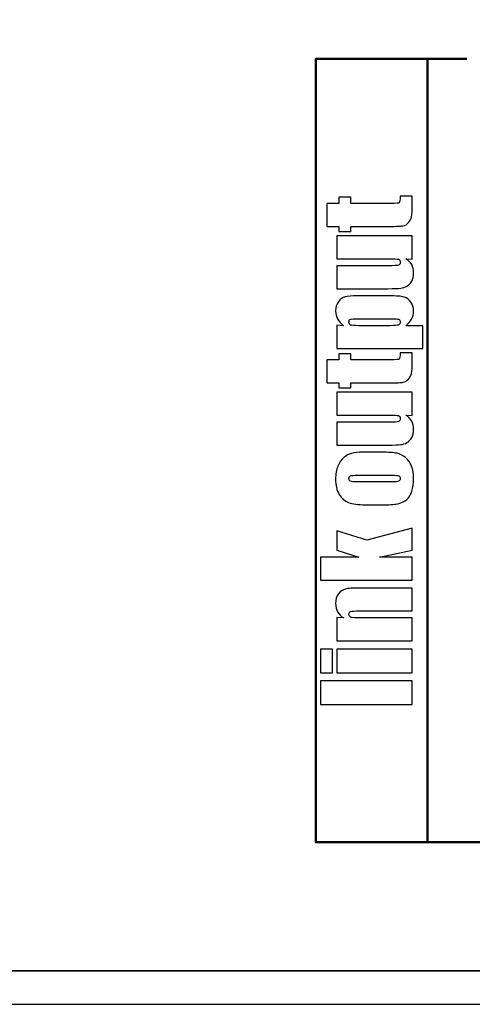
# Model space of a CAD drawing. Units: inches. Extents: x -245 to 245, y -144 to 532.
# Drawn here: x -94 to -74, y 288 to 332 of the extents above; entities that cross this region are included whole.
import ezdxf

# ---------------------------------------------------------------- set-up
doc = ezdxf.new("R2010")
doc.units = ezdxf.units.IN
doc.header["$MEASUREMENT"] = 0
doc.layers.add('Layer 1', color=7, linetype='Continuous')

msp = doc.modelspace()

# ---------------------------------------------------------------- linework, layer by layer
at = {"layer": 'Layer 1', "color": 250}
for points, knots in [([(-244.916, 374.422), (-244.916, 374.422), (185.084, 374.422), (185.084, 374.422), (185.084, 374.422), (185.084, 374.422), (185.084, 289.422), (185.084, 289.422), (185.084, 289.422), (185.084, 289.422), (-244.916, 289.422), (-244.916, 289.422), (-244.916, 289.422), (-244.916, 289.422), (-244.916, 374.422), (-244.916, 374.422)], [0, 0, 0, 0, 0.2, 0.2, 0.2, 0.2, 0.4, 0.4, 0.4, 0.4, 0.6, 0.6, 0.6, 0.6, 1, 1, 1, 1]), ([(-80.416, 323.711), (-80.416, 323.711), (-79.886, 323.711), (-79.886, 323.711), (-79.886, 323.711), (-79.886, 323.711), (-79.886, 323.987), (-79.886, 323.987), (-79.886, 323.987), (-79.886, 323.987), (-79.354, 323.987), (-79.354, 323.987), (-79.354, 323.987), (-79.354, 323.987), (-79.354, 323.711), (-79.354, 323.711), (-79.354, 323.711), (-79.354, 323.711), (-77.554, 323.711), (-77.554, 323.711), (-77.554, 323.711), (-77.333, 323.711), (-77.209, 323.722), (-77.184, 323.745), (-77.184, 323.745), (-77.159, 323.768), (-77.146, 323.863), (-77.146, 324.03), (-77.146, 324.03), (-77.146, 324.03), (-76.603, 324.03), (-76.603, 324.03), (-76.603, 324.03), (-76.603, 324.03), (-76.603, 323.617), (-76.603, 323.617), (-76.603, 323.617), (-76.603, 323.384), (-76.613, 323.217), (-76.633, 323.117), (-76.633, 323.117), (-76.652, 323.018), (-76.697, 322.93), (-76.767, 322.854), (-76.767, 322.854), (-76.837, 322.778), (-76.917, 322.73), (-77.007, 322.712), (-77.007, 322.712), (-77.098, 322.693), (-77.31, 322.684), (-77.645, 322.684), (-77.645, 322.684), (-77.645, 322.684), (-79.354, 322.684), (-79.354, 322.684), (-79.354, 322.684), (-79.354, 322.684), (-79.354, 322.464), (-79.354, 322.464), (-79.354, 322.464), (-79.354, 322.464), (-79.886, 322.464), (-79.886, 322.464), (-79.886, 322.464), (-79.886, 322.464), (-79.886, 322.684), (-79.886, 322.684), (-79.886, 322.684), (-79.886, 322.684), (-80.416, 322.684), (-80.416, 322.684), (-80.416, 322.684), (-80.416, 322.684), (-80.416, 323.711), (-80.416, 323.711)], [0, 0, 0, 0, 0.05, 0.05, 0.05, 0.05, 0.1, 0.1, 0.1, 0.1, 0.15, 0.15, 0.15, 0.15, 0.2, 0.2, 0.2, 0.2, 0.25, 0.25, 0.25, 0.25, 0.3, 0.3, 0.3, 0.3, 0.35, 0.35, 0.35, 0.35, 0.4, 0.4, 0.4, 0.4, 0.45, 0.45, 0.45, 0.45, 0.5, 0.5, 0.5, 0.5, 0.55, 0.55, 0.55, 0.55, 0.6, 0.6, 0.6, 0.6, 0.65, 0.65, 0.65, 0.65, 0.7, 0.7, 0.7, 0.7, 0.75, 0.75, 0.75, 0.75, 0.8, 0.8, 0.8, 0.8, 0.85, 0.85, 0.85, 0.85, 0.9, 0.9, 0.9, 0.9, 1, 1, 1, 1]), ([(-79.968, 322.263), (-79.968, 322.263), (-76.603, 322.263), (-76.603, 322.263), (-76.603, 322.263), (-76.603, 322.263), (-76.603, 321.221), (-76.603, 321.221), (-76.603, 321.221), (-76.603, 321.221), (-76.882, 321.238), (-76.882, 321.238), (-76.882, 321.238), (-76.769, 321.167), (-76.684, 321.08), (-76.627, 320.976), (-76.627, 320.976), (-76.57, 320.872), (-76.543, 320.753), (-76.543, 320.618), (-76.543, 320.618), (-76.543, 320.464), (-76.57, 320.336), (-76.623, 320.235), (-76.623, 320.235), (-76.678, 320.133), (-76.749, 320.059), (-76.839, 320.01), (-76.839, 320.01), (-76.929, 319.962), (-77.022, 319.933), (-77.119, 319.92), (-77.119, 319.92), (-77.217, 319.908), (-77.41, 319.902), (-77.699, 319.902), (-77.699, 319.902), (-77.699, 319.902), (-79.968, 319.902), (-79.968, 319.902), (-79.968, 319.902), (-79.968, 319.902), (-79.968, 320.927), (-79.968, 320.927), (-79.968, 320.927), (-79.968, 320.927), (-77.678, 320.927), (-77.678, 320.927), (-77.678, 320.927), (-77.416, 320.927), (-77.261, 320.935), (-77.212, 320.951), (-77.212, 320.951), (-77.162, 320.967), (-77.138, 321.011), (-77.138, 321.082), (-77.138, 321.082), (-77.138, 321.158), (-77.163, 321.203), (-77.214, 321.217), (-77.214, 321.217), (-77.265, 321.231), (-77.428, 321.238), (-77.703, 321.238), (-77.703, 321.238), (-77.703, 321.238), (-79.968, 321.238), (-79.968, 321.238), (-79.968, 321.238), (-79.968, 321.238), (-79.968, 322.263), (-79.968, 322.263)], [0, 0, 0, 0, 0.052632, 0.052632, 0.052632, 0.052632, 0.105263, 0.105263, 0.105263, 0.105263, 0.157895, 0.157895, 0.157895, 0.157895, 0.210526, 0.210526, 0.210526, 0.210526, 0.263158, 0.263158, 0.263158, 0.263158, 0.315789, 0.315789, 0.315789, 0.315789, 0.368421, 0.368421, 0.368421, 0.368421, 0.421053, 0.421053, 0.421053, 0.421053, 0.473684, 0.473684, 0.473684, 0.473684, 0.526316, 0.526316, 0.526316, 0.526316, 0.578947, 0.578947, 0.578947, 0.578947, 0.631579, 0.631579, 0.631579, 0.631579, 0.684211, 0.684211, 0.684211, 0.684211, 0.736842, 0.736842, 0.736842, 0.736842, 0.789474, 0.789474, 0.789474, 0.789474, 0.842105, 0.842105, 0.842105, 0.842105, 0.894737, 0.894737, 0.894737, 0.894737, 1, 1, 1, 1]), ([(-79.968, 318.265), (-79.968, 318.265), (-79.671, 318.248), (-79.671, 318.248), (-79.671, 318.248), (-79.791, 318.338), (-79.88, 318.439), (-79.939, 318.549), (-79.939, 318.549), (-79.999, 318.659), (-80.028, 318.779), (-80.028, 318.909), (-80.028, 318.909), (-80.028, 319.068), (-79.986, 319.205), (-79.9, 319.321), (-79.9, 319.321), (-79.815, 319.437), (-79.717, 319.509), (-79.605, 319.538), (-79.605, 319.538), (-79.494, 319.566), (-79.304, 319.581), (-79.038, 319.581), (-79.038, 319.581), (-79.038, 319.581), (-77.62, 319.581), (-77.62, 319.581), (-77.62, 319.581), (-77.314, 319.581), (-77.097, 319.563), (-76.967, 319.527), (-76.967, 319.527), (-76.838, 319.49), (-76.735, 319.416), (-76.658, 319.303), (-76.658, 319.303), (-76.581, 319.191), (-76.543, 319.055), (-76.543, 318.897), (-76.543, 318.897), (-76.543, 318.769), (-76.572, 318.652), (-76.631, 318.544), (-76.631, 318.544), (-76.691, 318.435), (-76.778, 318.337), (-76.895, 318.248), (-76.895, 318.248), (-76.895, 318.248), (-76.124, 318.248), (-76.124, 318.248), (-76.124, 318.248), (-76.124, 318.248), (-76.124, 317.223), (-76.124, 317.223), (-76.124, 317.223), (-76.124, 317.223), (-79.968, 317.223), (-79.968, 317.223), (-79.968, 317.223), (-79.968, 317.223), (-79.968, 318.265), (-79.968, 318.265)], [0, 0, 0, 0, 0.058824, 0.058824, 0.058824, 0.058824, 0.117647, 0.117647, 0.117647, 0.117647, 0.176471, 0.176471, 0.176471, 0.176471, 0.235294, 0.235294, 0.235294, 0.235294, 0.294118, 0.294118, 0.294118, 0.294118, 0.352941, 0.352941, 0.352941, 0.352941, 0.411765, 0.411765, 0.411765, 0.411765, 0.470588, 0.470588, 0.470588, 0.470588, 0.529412, 0.529412, 0.529412, 0.529412, 0.588235, 0.588235, 0.588235, 0.588235, 0.647059, 0.647059, 0.647059, 0.647059, 0.705882, 0.705882, 0.705882, 0.705882, 0.764706, 0.764706, 0.764706, 0.764706, 0.823529, 0.823529, 0.823529, 0.823529, 0.882353, 0.882353, 0.882353, 0.882353, 1, 1, 1, 1]), ([(-78.989, 318.557), (-79.197, 318.557), (-79.323, 318.549), (-79.366, 318.534), (-79.366, 318.534), (-79.41, 318.518), (-79.433, 318.476), (-79.433, 318.407), (-79.433, 318.407), (-79.433, 318.339), (-79.407, 318.296), (-79.357, 318.276), (-79.357, 318.276), (-79.306, 318.257), (-79.183, 318.248), (-78.989, 318.248), (-78.989, 318.248), (-78.989, 318.248), (-77.595, 318.248), (-77.595, 318.248), (-77.595, 318.248), (-77.392, 318.248), (-77.265, 318.257), (-77.214, 318.278), (-77.214, 318.278), (-77.163, 318.298), (-77.138, 318.342), (-77.138, 318.409), (-77.138, 318.409), (-77.138, 318.475), (-77.161, 318.517), (-77.208, 318.532), (-77.208, 318.532), (-77.254, 318.549), (-77.367, 318.557), (-77.546, 318.557), (-77.546, 318.557), (-77.546, 318.557), (-78.989, 318.557), (-78.989, 318.557)], [0, 0, 0, 0, 0.090909, 0.090909, 0.090909, 0.090909, 0.181818, 0.181818, 0.181818, 0.181818, 0.272727, 0.272727, 0.272727, 0.272727, 0.363636, 0.363636, 0.363636, 0.363636, 0.454545, 0.454545, 0.454545, 0.454545, 0.545455, 0.545455, 0.545455, 0.545455, 0.636364, 0.636364, 0.636364, 0.636364, 0.727273, 0.727273, 0.727273, 0.727273, 0.818182, 0.818182, 0.818182, 0.818182, 1, 1, 1, 1]), ([(-80.416, 316.721), (-80.416, 316.721), (-79.886, 316.721), (-79.886, 316.721), (-79.886, 316.721), (-79.886, 316.721), (-79.886, 316.997), (-79.886, 316.997), (-79.886, 316.997), (-79.886, 316.997), (-79.354, 316.997), (-79.354, 316.997), (-79.354, 316.997), (-79.354, 316.997), (-79.354, 316.721), (-79.354, 316.721), (-79.354, 316.721), (-79.354, 316.721), (-77.554, 316.721), (-77.554, 316.721), (-77.554, 316.721), (-77.333, 316.721), (-77.209, 316.732), (-77.184, 316.756), (-77.184, 316.756), (-77.159, 316.778), (-77.146, 316.873), (-77.146, 317.04), (-77.146, 317.04), (-77.146, 317.04), (-76.603, 317.04), (-76.603, 317.04), (-76.603, 317.04), (-76.603, 317.04), (-76.603, 316.628), (-76.603, 316.628), (-76.603, 316.628), (-76.603, 316.394), (-76.613, 316.228), (-76.633, 316.127), (-76.633, 316.127), (-76.652, 316.028), (-76.697, 315.941), (-76.767, 315.864), (-76.767, 315.864), (-76.837, 315.788), (-76.917, 315.741), (-77.007, 315.722), (-77.007, 315.722), (-77.098, 315.703), (-77.31, 315.694), (-77.645, 315.694), (-77.645, 315.694), (-77.645, 315.694), (-79.354, 315.694), (-79.354, 315.694), (-79.354, 315.694), (-79.354, 315.694), (-79.354, 315.474), (-79.354, 315.474), (-79.354, 315.474), (-79.354, 315.474), (-79.886, 315.474), (-79.886, 315.474), (-79.886, 315.474), (-79.886, 315.474), (-79.886, 315.694), (-79.886, 315.694), (-79.886, 315.694), (-79.886, 315.694), (-80.416, 315.694), (-80.416, 315.694), (-80.416, 315.694), (-80.416, 315.694), (-80.416, 316.721), (-80.416, 316.721)], [0, 0, 0, 0, 0.05, 0.05, 0.05, 0.05, 0.1, 0.1, 0.1, 0.1, 0.15, 0.15, 0.15, 0.15, 0.2, 0.2, 0.2, 0.2, 0.25, 0.25, 0.25, 0.25, 0.3, 0.3, 0.3, 0.3, 0.35, 0.35, 0.35, 0.35, 0.4, 0.4, 0.4, 0.4, 0.45, 0.45, 0.45, 0.45, 0.5, 0.5, 0.5, 0.5, 0.55, 0.55, 0.55, 0.55, 0.6, 0.6, 0.6, 0.6, 0.65, 0.65, 0.65, 0.65, 0.7, 0.7, 0.7, 0.7, 0.75, 0.75, 0.75, 0.75, 0.8, 0.8, 0.8, 0.8, 0.85, 0.85, 0.85, 0.85, 0.9, 0.9, 0.9, 0.9, 1, 1, 1, 1]), ([(-79.968, 315.273), (-79.968, 315.273), (-76.603, 315.273), (-76.603, 315.273), (-76.603, 315.273), (-76.603, 315.273), (-76.603, 314.231), (-76.603, 314.231), (-76.603, 314.231), (-76.603, 314.231), (-76.882, 314.249), (-76.882, 314.249), (-76.882, 314.249), (-76.769, 314.178), (-76.684, 314.09), (-76.627, 313.987), (-76.627, 313.987), (-76.57, 313.883), (-76.543, 313.763), (-76.543, 313.628), (-76.543, 313.628), (-76.543, 313.474), (-76.57, 313.346), (-76.623, 313.245), (-76.623, 313.245), (-76.678, 313.144), (-76.749, 313.069), (-76.839, 313.021), (-76.839, 313.021), (-76.929, 312.972), (-77.022, 312.943), (-77.119, 312.931), (-77.119, 312.931), (-77.217, 312.919), (-77.41, 312.913), (-77.699, 312.913), (-77.699, 312.913), (-77.699, 312.913), (-79.968, 312.913), (-79.968, 312.913), (-79.968, 312.913), (-79.968, 312.913), (-79.968, 313.937), (-79.968, 313.937), (-79.968, 313.937), (-79.968, 313.937), (-77.678, 313.937), (-77.678, 313.937), (-77.678, 313.937), (-77.416, 313.937), (-77.261, 313.945), (-77.212, 313.961), (-77.212, 313.961), (-77.162, 313.977), (-77.138, 314.021), (-77.138, 314.092), (-77.138, 314.092), (-77.138, 314.168), (-77.163, 314.213), (-77.214, 314.227), (-77.214, 314.227), (-77.265, 314.242), (-77.428, 314.249), (-77.703, 314.249), (-77.703, 314.249), (-77.703, 314.249), (-79.968, 314.249), (-79.968, 314.249), (-79.968, 314.249), (-79.968, 314.249), (-79.968, 315.273), (-79.968, 315.273)], [0, 0, 0, 0, 0.052632, 0.052632, 0.052632, 0.052632, 0.105263, 0.105263, 0.105263, 0.105263, 0.157895, 0.157895, 0.157895, 0.157895, 0.210526, 0.210526, 0.210526, 0.210526, 0.263158, 0.263158, 0.263158, 0.263158, 0.315789, 0.315789, 0.315789, 0.315789, 0.368421, 0.368421, 0.368421, 0.368421, 0.421053, 0.421053, 0.421053, 0.421053, 0.473684, 0.473684, 0.473684, 0.473684, 0.526316, 0.526316, 0.526316, 0.526316, 0.578947, 0.578947, 0.578947, 0.578947, 0.631579, 0.631579, 0.631579, 0.631579, 0.684211, 0.684211, 0.684211, 0.684211, 0.736842, 0.736842, 0.736842, 0.736842, 0.789474, 0.789474, 0.789474, 0.789474, 0.842105, 0.842105, 0.842105, 0.842105, 0.894737, 0.894737, 0.894737, 0.894737, 1, 1, 1, 1]), ([(-78.786, 312.592), (-78.786, 312.592), (-77.962, 312.592), (-77.962, 312.592), (-77.962, 312.592), (-77.66, 312.592), (-77.437, 312.576), (-77.296, 312.546), (-77.296, 312.546), (-77.155, 312.515), (-77.024, 312.451), (-76.901, 312.35), (-76.901, 312.35), (-76.779, 312.251), (-76.688, 312.123), (-76.63, 311.967), (-76.63, 311.967), (-76.571, 311.81), (-76.543, 311.63), (-76.543, 311.428), (-76.543, 311.428), (-76.543, 311.201), (-76.567, 311.01), (-76.617, 310.852), (-76.617, 310.852), (-76.667, 310.695), (-76.743, 310.573), (-76.843, 310.486), (-76.843, 310.486), (-76.943, 310.399), (-77.065, 310.336), (-77.208, 310.299), (-77.208, 310.299), (-77.351, 310.262), (-77.565, 310.244), (-77.85, 310.244), (-77.85, 310.244), (-77.85, 310.244), (-78.713, 310.244), (-78.713, 310.244), (-78.713, 310.244), (-79.025, 310.244), (-79.269, 310.278), (-79.445, 310.345), (-79.445, 310.345), (-79.621, 310.413), (-79.762, 310.535), (-79.868, 310.71), (-79.868, 310.71), (-79.975, 310.886), (-80.028, 311.111), (-80.028, 311.384), (-80.028, 311.384), (-80.028, 311.615), (-79.994, 311.812), (-79.925, 311.976), (-79.925, 311.976), (-79.857, 312.142), (-79.768, 312.269), (-79.658, 312.358), (-79.658, 312.358), (-79.548, 312.448), (-79.435, 312.509), (-79.319, 312.542), (-79.319, 312.542), (-79.202, 312.575), (-79.025, 312.592), (-78.786, 312.592)], [0, 0, 0, 0, 0.055556, 0.055556, 0.055556, 0.055556, 0.111111, 0.111111, 0.111111, 0.111111, 0.166667, 0.166667, 0.166667, 0.166667, 0.222222, 0.222222, 0.222222, 0.222222, 0.277778, 0.277778, 0.277778, 0.277778, 0.333333, 0.333333, 0.333333, 0.333333, 0.388889, 0.388889, 0.388889, 0.388889, 0.444444, 0.444444, 0.444444, 0.444444, 0.5, 0.5, 0.5, 0.5, 0.555556, 0.555556, 0.555556, 0.555556, 0.611111, 0.611111, 0.611111, 0.611111, 0.666667, 0.666667, 0.666667, 0.666667, 0.722222, 0.722222, 0.722222, 0.722222, 0.777778, 0.777778, 0.777778, 0.777778, 0.833333, 0.833333, 0.833333, 0.833333, 0.888889, 0.888889, 0.888889, 0.888889, 1, 1, 1, 1]), ([(-79.039, 311.567), (-79.212, 311.567), (-79.321, 311.557), (-79.366, 311.539), (-79.366, 311.539), (-79.41, 311.52), (-79.433, 311.48), (-79.433, 311.42), (-79.433, 311.42), (-79.433, 311.359), (-79.41, 311.319), (-79.366, 311.299), (-79.366, 311.299), (-79.321, 311.278), (-79.212, 311.268), (-79.039, 311.268), (-79.039, 311.268), (-79.039, 311.268), (-77.521, 311.268), (-77.521, 311.268), (-77.521, 311.268), (-77.362, 311.268), (-77.258, 311.278), (-77.211, 311.299), (-77.211, 311.299), (-77.162, 311.319), (-77.138, 311.358), (-77.138, 311.417), (-77.138, 311.417), (-77.138, 311.479), (-77.161, 311.519), (-77.204, 311.538), (-77.204, 311.538), (-77.248, 311.557), (-77.343, 311.567), (-77.488, 311.567), (-77.488, 311.567), (-77.488, 311.567), (-79.039, 311.567), (-79.039, 311.567)], [0, 0, 0, 0, 0.090909, 0.090909, 0.090909, 0.090909, 0.181818, 0.181818, 0.181818, 0.181818, 0.272727, 0.272727, 0.272727, 0.272727, 0.363636, 0.363636, 0.363636, 0.363636, 0.454545, 0.454545, 0.454545, 0.454545, 0.545455, 0.545455, 0.545455, 0.545455, 0.636364, 0.636364, 0.636364, 0.636364, 0.727273, 0.727273, 0.727273, 0.727273, 0.818182, 0.818182, 0.818182, 0.818182, 1, 1, 1, 1]), ([(-79.968, 309.082), (-79.968, 309.082), (-78.626, 308.666), (-78.626, 308.666), (-78.626, 308.666), (-78.626, 308.666), (-76.603, 309.206), (-76.603, 309.206), (-76.603, 309.206), (-76.603, 309.206), (-76.603, 308.221), (-76.603, 308.221), (-76.603, 308.221), (-76.603, 308.221), (-78.068, 307.901), (-78.068, 307.901), (-78.068, 307.901), (-78.068, 307.901), (-76.603, 307.901), (-76.603, 307.901), (-76.603, 307.901), (-76.603, 307.901), (-76.603, 306.877), (-76.603, 306.877), (-76.603, 306.877), (-76.603, 306.877), (-80.708, 306.877), (-80.708, 306.877), (-80.708, 306.877), (-80.708, 306.877), (-80.708, 307.901), (-80.708, 307.901), (-80.708, 307.901), (-80.708, 307.901), (-78.984, 307.901), (-78.984, 307.901), (-78.984, 307.901), (-78.984, 307.901), (-79.968, 308.221), (-79.968, 308.221), (-79.968, 308.221), (-79.968, 308.221), (-79.968, 309.082), (-79.968, 309.082)], [0, 0, 0, 0, 0.083333, 0.083333, 0.083333, 0.083333, 0.166667, 0.166667, 0.166667, 0.166667, 0.25, 0.25, 0.25, 0.25, 0.333333, 0.333333, 0.333333, 0.333333, 0.416667, 0.416667, 0.416667, 0.416667, 0.5, 0.5, 0.5, 0.5, 0.583333, 0.583333, 0.583333, 0.583333, 0.666667, 0.666667, 0.666667, 0.666667, 0.75, 0.75, 0.75, 0.75, 0.833333, 0.833333, 0.833333, 0.833333, 1, 1, 1, 1]), ([(-79.968, 305.203), (-79.968, 305.203), (-79.658, 305.186), (-79.658, 305.186), (-79.658, 305.186), (-79.782, 305.259), (-79.874, 305.35), (-79.936, 305.457), (-79.936, 305.457), (-79.997, 305.566), (-80.028, 305.689), (-80.028, 305.83), (-80.028, 305.83), (-80.028, 306.005), (-79.987, 306.149), (-79.904, 306.261), (-79.904, 306.261), (-79.822, 306.372), (-79.717, 306.444), (-79.591, 306.476), (-79.591, 306.476), (-79.465, 306.508), (-79.255, 306.524), (-78.961, 306.524), (-78.961, 306.524), (-78.961, 306.524), (-76.603, 306.524), (-76.603, 306.524), (-76.603, 306.524), (-76.603, 306.524), (-76.603, 305.5), (-76.603, 305.5), (-76.603, 305.5), (-76.603, 305.5), (-78.933, 305.5), (-78.933, 305.5), (-78.933, 305.5), (-79.165, 305.5), (-79.306, 305.492), (-79.357, 305.476), (-79.357, 305.476), (-79.407, 305.462), (-79.433, 305.419), (-79.433, 305.35), (-79.433, 305.35), (-79.433, 305.277), (-79.404, 305.232), (-79.345, 305.213), (-79.345, 305.213), (-79.287, 305.194), (-79.131, 305.186), (-78.877, 305.186), (-78.877, 305.186), (-78.877, 305.186), (-76.603, 305.186), (-76.603, 305.186), (-76.603, 305.186), (-76.603, 305.186), (-76.603, 304.161), (-76.603, 304.161), (-76.603, 304.161), (-76.603, 304.161), (-79.968, 304.161), (-79.968, 304.161), (-79.968, 304.161), (-79.968, 304.161), (-79.968, 305.203), (-79.968, 305.203)], [0, 0, 0, 0, 0.055556, 0.055556, 0.055556, 0.055556, 0.111111, 0.111111, 0.111111, 0.111111, 0.166667, 0.166667, 0.166667, 0.166667, 0.222222, 0.222222, 0.222222, 0.222222, 0.277778, 0.277778, 0.277778, 0.277778, 0.333333, 0.333333, 0.333333, 0.333333, 0.388889, 0.388889, 0.388889, 0.388889, 0.444444, 0.444444, 0.444444, 0.444444, 0.5, 0.5, 0.5, 0.5, 0.555556, 0.555556, 0.555556, 0.555556, 0.611111, 0.611111, 0.611111, 0.611111, 0.666667, 0.666667, 0.666667, 0.666667, 0.722222, 0.722222, 0.722222, 0.722222, 0.777778, 0.777778, 0.777778, 0.777778, 0.833333, 0.833333, 0.833333, 0.833333, 0.888889, 0.888889, 0.888889, 0.888889, 1, 1, 1, 1]), ([(-80.708, 303.793), (-80.708, 303.793), (-80.173, 303.793), (-80.173, 303.793), (-80.173, 303.793), (-80.173, 303.793), (-80.173, 302.738), (-80.173, 302.738), (-80.173, 302.738), (-80.173, 302.738), (-80.708, 302.738), (-80.708, 302.738), (-80.708, 302.738), (-80.708, 302.738), (-80.708, 303.793), (-80.708, 303.793)], [0, 0, 0, 0, 0.2, 0.2, 0.2, 0.2, 0.4, 0.4, 0.4, 0.4, 0.6, 0.6, 0.6, 0.6, 1, 1, 1, 1]), ([(-79.968, 303.793), (-79.968, 303.793), (-76.603, 303.793), (-76.603, 303.793), (-76.603, 303.793), (-76.603, 303.793), (-76.603, 302.738), (-76.603, 302.738), (-76.603, 302.738), (-76.603, 302.738), (-79.968, 302.738), (-79.968, 302.738), (-79.968, 302.738), (-79.968, 302.738), (-79.968, 303.793), (-79.968, 303.793)], [0, 0, 0, 0, 0.2, 0.2, 0.2, 0.2, 0.4, 0.4, 0.4, 0.4, 0.6, 0.6, 0.6, 0.6, 1, 1, 1, 1]), ([(-80.708, 302.371), (-80.708, 302.371), (-76.603, 302.371), (-76.603, 302.371), (-76.603, 302.371), (-76.603, 302.371), (-76.603, 301.316), (-76.603, 301.316), (-76.603, 301.316), (-76.603, 301.316), (-80.708, 301.316), (-80.708, 301.316), (-80.708, 301.316), (-80.708, 301.316), (-80.708, 302.371), (-80.708, 302.371)], [0, 0, 0, 0, 0.2, 0.2, 0.2, 0.2, 0.4, 0.4, 0.4, 0.4, 0.6, 0.6, 0.6, 0.6, 1, 1, 1, 1]), ([(-243.666, 289.422), (-243.666, 289.422), (183.834, 289.422), (183.834, 289.422), (183.834, 289.422), (183.834, 289.422), (183.834, 287.922), (183.834, 287.922), (183.834, 287.922), (183.834, 287.922), (-243.666, 287.922), (-243.666, 287.922), (-243.666, 287.922), (-243.666, 287.922), (-243.666, 289.422), (-243.666, 289.422)], [0, 0, 0, 0, 0.2, 0.2, 0.2, 0.2, 0.4, 0.4, 0.4, 0.4, 0.6, 0.6, 0.6, 0.6, 1, 1, 1, 1])]:
    msp.add_open_spline(points, degree=3, knots=knots, dxfattribs=at)
at = {"layer": 'Layer 1', "color": 7, "lineweight": 50}
for points, knots in [([(-51.519, 330.167), (-51.519, 330.167), (-30.418, 330.172), (-30.418, 330.172), (-30.418, 330.172), (-30.418, 330.172), (-23.416, 322.522), (-23.416, 322.522), (-23.416, 322.522), (-23.416, 322.522), (-23.416, 295.172), (-23.416, 295.172), (-23.416, 295.172), (-23.416, 295.172), (-80.916, 295.172), (-80.916, 295.172), (-80.916, 295.172), (-80.916, 295.172), (-80.916, 330.172), (-80.916, 330.172)], [0, 0, 0, 0, 0.166667, 0.166667, 0.166667, 0.166667, 0.333333, 0.333333, 0.333333, 0.333333, 0.5, 0.5, 0.5, 0.5, 0.666667, 0.666667, 0.666667, 0.666667, 1, 1, 1, 1]), ([(-75.916, 330.172), (-75.916, 330.172), (-80.916, 330.172), (-80.916, 330.172), (-80.916, 330.172), (-80.916, 330.172), (-80.916, 295.172), (-80.916, 295.172), (-80.916, 295.172), (-80.916, 295.172), (-75.916, 295.172), (-75.916, 295.172), (-75.916, 295.172), (-75.916, 295.172), (-75.916, 330.172), (-75.916, 330.172)], [0, 0, 0, 0, 0.2, 0.2, 0.2, 0.2, 0.4, 0.4, 0.4, 0.4, 0.6, 0.6, 0.6, 0.6, 1, 1, 1, 1])]:
    msp.add_open_spline(points, degree=3, knots=knots, dxfattribs=at)
msp.add_open_spline([(-79.166, 330.173), (-79.166, 330.173), (-74.166, 330.173), (-74.166, 330.173)], degree=3, dxfattribs=at)

doc.saveas('drawing.dxf')
